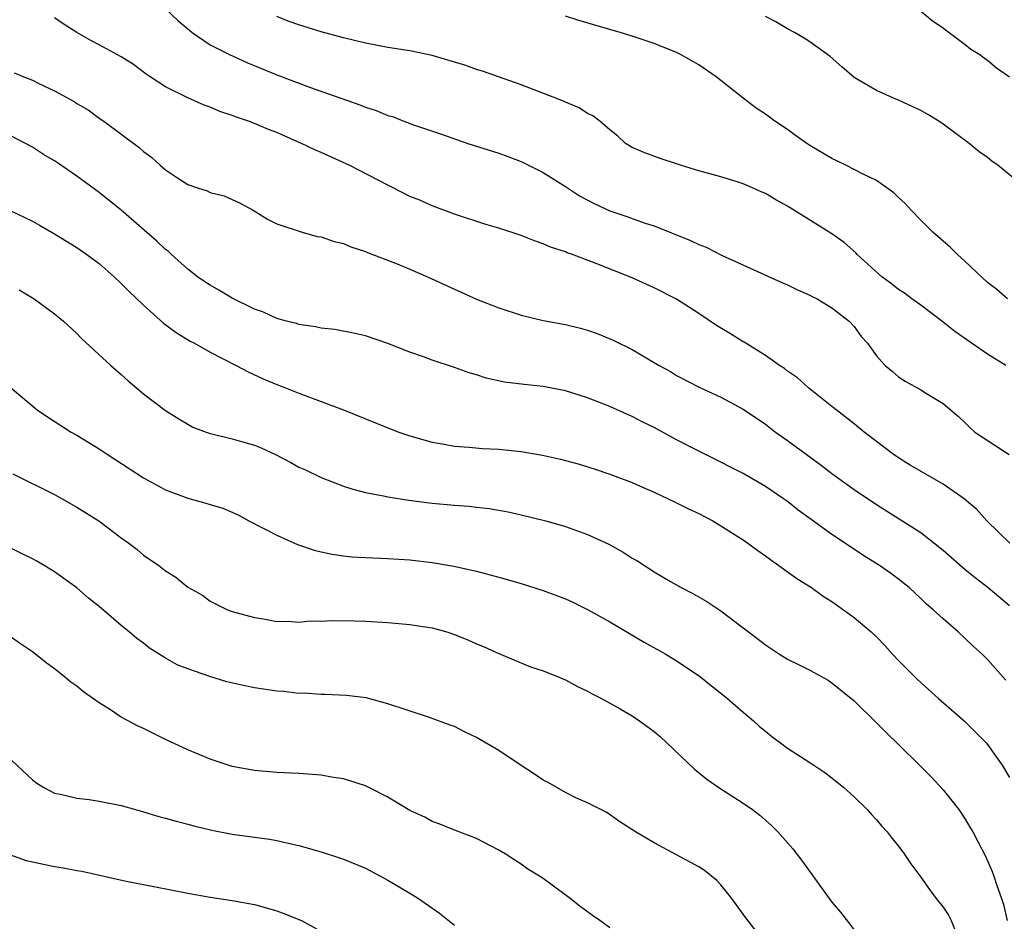
# Model space of a CAD drawing. Units: inches. Extents: x 2583000 to 2586000, y 1491000 to 1494000.
# Drawn here: x 2583408 to 2583497, y 1493367 to 1493448 of the extents above; entities that cross this region are included whole.
import ezdxf

# ---------------------------------------------------------------- set-up
doc = ezdxf.new("R2010")
doc.units = ezdxf.units.IN
doc.header["$MEASUREMENT"] = 0
doc.layers.add('LD25831491_2ft', color=194, linetype='Continuous')

msp = doc.modelspace()

# ---------------------------------------------------------------- linework, layer by layer
at = {"layer": 'LD25831491_2ft'}
for points, elevation in [([(2583421, 1493449.12), (2583422.088, 1493448.088), (2583423.168, 1493447.168), (2583423.401, 1493447), (2583425, 1493445.886), (2583426.748, 1493445), (2583428.298, 1493444.298), (2583431, 1493443.179), (2583433.944, 1493442.056), (2583438.487, 1493440.487), (2583439, 1493440.277), (2583439.962, 1493439.961), (2583441, 1493439.521), (2583441.413, 1493439.413), (2583442.447, 1493439), (2583443.312, 1493438.688), (2583445.848, 1493437.849), (2583448.212, 1493437), (2583451, 1493436.113), (2583451.825, 1493435.825), (2583453, 1493435.367), (2583455, 1493434.378), (2583457, 1493433.12), (2583458.277, 1493432.277), (2583459.58, 1493431.58), (2583461, 1493430.924), (2583462.436, 1493430.436), (2583464.188, 1493429.812), (2583465, 1493429.566), (2583468.272, 1493428.272), (2583469, 1493427.896), (2583469.658, 1493427.658), (2583471.055, 1493426.945), (2583476.481, 1493424.481), (2583477, 1493424.26), (2583477.837, 1493423.837), (2583479, 1493423.347), (2583479.217, 1493423.217), (2583479.67, 1493423), (2583481, 1493422.206), (2583482.559, 1493421), (2583483, 1493420.499), (2583483.622, 1493419.622), (2583484.188, 1493419), (2583485, 1493417.869), (2583485.785, 1493417), (2583486.455, 1493416.455), (2583487, 1493415.967), (2583487.591, 1493415.591), (2583489, 1493414.82), (2583489.517, 1493414.483), (2583491, 1493413.586), (2583492.401, 1493412.401), (2583493, 1493411.825), (2583493.405, 1493411.405), (2583493.878, 1493411), (2583496.969, 1493408.969)], 11068), ([(2583488.909, 1493449), (2583490.05, 1493448.05), (2583491, 1493447.411), (2583491.223, 1493447.223), (2583491.567, 1493447), (2583493, 1493445.911), (2583493.501, 1493445.501), (2583494.306, 1493445), (2583494.703, 1493444.703), (2583495, 1493444.508), (2583495.826, 1493443.826), (2583497, 1493442.995)], 11060), ([(2583497.03, 1493401), (2583494.95, 1493403), (2583494.031, 1493404.031), (2583492.915, 1493405), (2583491, 1493406.311), (2583488.031, 1493408.031), (2583487, 1493408.669), (2583486.518, 1493409), (2583485, 1493410.143), (2583483.902, 1493411), (2583483, 1493411.731), (2583481.373, 1493413), (2583481, 1493413.313), (2583478.875, 1493415), (2583477.882, 1493415.882), (2583477, 1493416.492), (2583476.72, 1493416.72), (2583476.283, 1493417), (2583475, 1493417.894), (2583473.092, 1493419.092), (2583473, 1493419.137), (2583471.863, 1493419.863), (2583470.602, 1493420.602), (2583469, 1493421.68), (2583467, 1493422.973), (2583465, 1493423.997), (2583463, 1493424.898), (2583459.838, 1493426.162), (2583457.626, 1493427), (2583457.162, 1493427.162), (2583457, 1493427.235), (2583455.668, 1493427.668), (2583455, 1493427.966), (2583454.214, 1493428.214), (2583453, 1493428.699), (2583451, 1493429.373), (2583449.742, 1493429.742), (2583447, 1493430.638), (2583445, 1493431.381), (2583443.878, 1493431.877), (2583443, 1493432.234), (2583441.486, 1493433), (2583441, 1493433.23), (2583437.591, 1493435), (2583435, 1493436.173), (2583434.422, 1493436.421), (2583433.237, 1493437), (2583432.811, 1493437.189), (2583431, 1493437.983), (2583430.259, 1493438.259), (2583429, 1493438.801), (2583428.469, 1493439), (2583427.372, 1493439.372), (2583427, 1493439.522), (2583425.889, 1493439.89), (2583425, 1493440.264), (2583424.456, 1493440.456), (2583423, 1493441.097), (2583421, 1493442.099), (2583419.598, 1493443), (2583419.247, 1493443.247), (2583418.105, 1493444.105), (2583417, 1493444.809), (2583415, 1493445.897), (2583414.276, 1493446.276), (2583412.987, 1493447), (2583411.771, 1493447.771), (2583411, 1493448.327)], 11070), ([(2583496.662, 1493417), (2583495, 1493418.035), (2583492.068, 1493420.068), (2583491, 1493420.901), (2583489, 1493422.42), (2583488.205, 1493423), (2583487.525, 1493423.525), (2583487, 1493423.854), (2583486.362, 1493424.362), (2583485.496, 1493425), (2583483.272, 1493427), (2583483.146, 1493427.145), (2583482.091, 1493428.091), (2583481, 1493428.847), (2583477, 1493431.352), (2583475.93, 1493431.93), (2583475, 1493432.48), (2583474.632, 1493432.632), (2583473.842, 1493433), (2583473, 1493433.374), (2583472.449, 1493433.551), (2583471, 1493433.982), (2583469, 1493434.539), (2583467.453, 1493435), (2583467, 1493435.169), (2583465.605, 1493435.605), (2583464.143, 1493436.143), (2583463, 1493436.625), (2583462.415, 1493437), (2583461.682, 1493437.682), (2583461, 1493438.217), (2583460.083, 1493439), (2583459.474, 1493439.474), (2583459, 1493439.711), (2583458.222, 1493440.222), (2583457, 1493440.718), (2583456.82, 1493440.82), (2583454.183, 1493441.817), (2583453, 1493442.288), (2583449.525, 1493443.525), (2583449, 1493443.655), (2583448.025, 1493444.024), (2583445, 1493444.93), (2583443, 1493445.33), (2583441, 1493445.646), (2583439, 1493446.033), (2583437, 1493446.513), (2583435, 1493447.059), (2583433, 1493447.678), (2583432.029, 1493448.029), (2583431, 1493448.44)], 11066), ([(2583496.8, 1493423), (2583495.853, 1493423.853), (2583495, 1493424.488), (2583493, 1493426.36), (2583492.291, 1493427), (2583491.647, 1493427.647), (2583491, 1493428.188), (2583490.091, 1493429), (2583489.552, 1493429.552), (2583489, 1493430.089), (2583488.123, 1493431), (2583487.594, 1493431.594), (2583487, 1493432.125), (2583486.558, 1493432.558), (2583485, 1493433.656), (2583483.743, 1493434.257), (2583483, 1493434.66), (2583482.297, 1493435), (2583481.44, 1493435.44), (2583481, 1493435.634), (2583479, 1493436.82), (2583478.723, 1493437), (2583477.73, 1493437.73), (2583477, 1493438.246), (2583475.859, 1493439), (2583475, 1493439.626), (2583474.178, 1493440.178), (2583473, 1493441.08), (2583471, 1493442.684), (2583470.579, 1493443), (2583469, 1493444.07), (2583467.372, 1493445), (2583467, 1493445.188), (2583465, 1493445.992), (2583463, 1493446.672), (2583461.937, 1493447), (2583459.647, 1493447.647), (2583458.107, 1493448.106), (2583457, 1493448.466)], 11064), ([(2583498.417, 1493433), (2583495.966, 1493435), (2583495.407, 1493435.407), (2583495, 1493435.736), (2583494.244, 1493436.244), (2583493.344, 1493437), (2583491, 1493438.732), (2583490.622, 1493439), (2583489.622, 1493439.622), (2583489, 1493439.982), (2583487, 1493440.904), (2583486.751, 1493441), (2583485, 1493441.766), (2583483, 1493442.95), (2583481.894, 1493443.894), (2583480.83, 1493444.83), (2583479, 1493446.144), (2583478.493, 1493446.493), (2583477.612, 1493447), (2583477, 1493447.319), (2583475.94, 1493447.94), (2583475, 1493448.431)], 11062), ([(2583407.372, 1493443.372), (2583408.239, 1493443), (2583409, 1493442.706), (2583409.587, 1493442.413), (2583411, 1493441.753), (2583412.378, 1493441), (2583412.77, 1493440.77), (2583413, 1493440.608), (2583414.016, 1493440.016), (2583415, 1493439.29), (2583415.419, 1493439), (2583418.621, 1493436.621), (2583419, 1493436.274), (2583419.742, 1493435.742), (2583420.545, 1493435), (2583421, 1493434.614), (2583422.163, 1493433.837), (2583423, 1493433.302), (2583423.853, 1493433), (2583424.726, 1493432.726), (2583425, 1493432.573), (2583426.277, 1493432.277), (2583427, 1493431.937), (2583427.657, 1493431.657), (2583428.886, 1493431), (2583430.176, 1493430.176), (2583431, 1493429.771), (2583433.298, 1493429), (2583434.631, 1493428.631), (2583435, 1493428.584), (2583436.159, 1493428.159), (2583437, 1493427.986), (2583437.681, 1493427.681), (2583439, 1493427.278), (2583439.187, 1493427.187), (2583441.839, 1493426.16), (2583443, 1493425.671), (2583444.581, 1493425), (2583447, 1493423.87), (2583447.618, 1493423.618), (2583449, 1493422.976), (2583451, 1493422.198), (2583453, 1493421.542), (2583455, 1493421.062), (2583457, 1493420.7), (2583458.361, 1493420.361), (2583459, 1493420.184), (2583459.871, 1493419.871), (2583461.285, 1493419.285), (2583463, 1493418.431), (2583465.432, 1493417), (2583466.446, 1493416.446), (2583467, 1493416.114), (2583469.048, 1493415.048), (2583471, 1493414.145), (2583473, 1493413.072), (2583475, 1493411.717), (2583475.922, 1493411), (2583477, 1493410.23), (2583478.663, 1493409), (2583480.033, 1493408.033), (2583481, 1493407.271), (2583483, 1493405.816), (2583485, 1493404.466), (2583485.911, 1493403.911), (2583489, 1493401.959), (2583491, 1493400.378), (2583493, 1493398.627), (2583493.891, 1493397.891), (2583495.054, 1493397), (2583497, 1493395.396)], 11072), ([(2583496.651, 1493388.651), (2583495, 1493390.517), (2583494.76, 1493390.76), (2583494.512, 1493391), (2583493.713, 1493391.713), (2583493, 1493392.414), (2583492.357, 1493393), (2583491, 1493394.177), (2583490.124, 1493395), (2583489.511, 1493395.511), (2583489, 1493396.017), (2583487.953, 1493397), (2583487, 1493397.757), (2583486.284, 1493398.284), (2583485.267, 1493399), (2583483.865, 1493399.865), (2583482.655, 1493400.655), (2583481, 1493401.772), (2583479.116, 1493403.116), (2583477.962, 1493403.962), (2583477, 1493404.736), (2583476.634, 1493405), (2583475, 1493406.109), (2583473, 1493407.286), (2583471.855, 1493407.856), (2583471, 1493408.301), (2583469, 1493409.269), (2583467, 1493410.316), (2583465, 1493411.406), (2583463.923, 1493411.923), (2583463, 1493412.413), (2583462.577, 1493412.577), (2583461, 1493413.313), (2583460.469, 1493413.531), (2583459, 1493414.088), (2583457, 1493414.714), (2583455, 1493415.096), (2583453.276, 1493415.276), (2583451.508, 1493415.508), (2583449.87, 1493415.87), (2583449, 1493416.149), (2583448.335, 1493416.335), (2583447, 1493416.815), (2583445, 1493417.492), (2583444.213, 1493417.787), (2583443, 1493418.214), (2583441, 1493418.987), (2583439, 1493419.662), (2583437.913, 1493419.913), (2583436.241, 1493420.241), (2583435, 1493420.351), (2583434.496, 1493420.496), (2583433, 1493420.694), (2583432.776, 1493420.776), (2583431.869, 1493421), (2583431, 1493421.243), (2583429.798, 1493421.798), (2583429, 1493422.062), (2583427, 1493423.05), (2583425.788, 1493423.788), (2583425, 1493424.233), (2583424.535, 1493424.535), (2583423.869, 1493425), (2583423, 1493425.678), (2583421.526, 1493427), (2583421.258, 1493427.258), (2583421, 1493427.459), (2583420.211, 1493428.211), (2583417, 1493430.996), (2583415, 1493432.592), (2583413, 1493434.066), (2583411.249, 1493435.249), (2583411, 1493435.437), (2583410.009, 1493436.009), (2583409, 1493436.679), (2583407, 1493437.717)], 11074), ([(2583407, 1493430.963), (2583409, 1493430.003), (2583409.651, 1493429.651), (2583411, 1493428.869), (2583413, 1493427.639), (2583413.909, 1493427), (2583415, 1493426.194), (2583416.357, 1493425), (2583417, 1493424.392), (2583417.695, 1493423.695), (2583419, 1493422.437), (2583420.819, 1493420.819), (2583421.96, 1493419.96), (2583423.198, 1493419.198), (2583423.591, 1493419), (2583425, 1493418.21), (2583427.362, 1493417), (2583428.421, 1493416.421), (2583429.793, 1493415.793), (2583431, 1493415.299), (2583431.784, 1493415), (2583433, 1493414.496), (2583437, 1493412.992), (2583441, 1493411.371), (2583442.003, 1493411), (2583443, 1493410.664), (2583445, 1493410.104), (2583446.075, 1493409.925), (2583447, 1493409.735), (2583448.345, 1493409.655), (2583449.534, 1493409.534), (2583451, 1493409.459), (2583453, 1493409.241), (2583454.927, 1493408.927), (2583456.568, 1493408.568), (2583458.138, 1493408.138), (2583459.662, 1493407.662), (2583461, 1493407.215), (2583463, 1493406.45), (2583463.953, 1493406.047), (2583465, 1493405.578), (2583466.237, 1493405), (2583466.746, 1493404.746), (2583467, 1493404.641), (2583468.085, 1493404.085), (2583469, 1493403.663), (2583470.277, 1493403), (2583471, 1493402.57), (2583473, 1493401.291), (2583473.424, 1493401), (2583474.323, 1493400.323), (2583475, 1493399.867), (2583475.491, 1493399.491), (2583476.218, 1493399), (2583477.825, 1493397.825), (2583479.144, 1493397), (2583480.218, 1493396.218), (2583481, 1493395.73), (2583483, 1493394.312), (2583484.522, 1493393), (2583485, 1493392.554), (2583485.766, 1493391.766), (2583486.455, 1493391), (2583487, 1493390.423), (2583488.703, 1493388.703), (2583490.591, 1493387), (2583492.901, 1493385), (2583493.952, 1493383.952), (2583494.888, 1493383), (2583495, 1493382.866), (2583496.323, 1493381), (2583497, 1493379.895)], 11076), ([(2583407.803, 1493423.803), (2583409.172, 1493423), (2583411, 1493421.661), (2583411.81, 1493421), (2583413, 1493419.893), (2583413.43, 1493419.431), (2583416.073, 1493417), (2583417, 1493416.191), (2583417.612, 1493415.612), (2583419, 1493414.451), (2583421, 1493412.945), (2583422.191, 1493412.191), (2583423, 1493411.704), (2583423.458, 1493411.458), (2583424.636, 1493411), (2583425, 1493410.878), (2583425.145, 1493410.855), (2583427, 1493410.395), (2583427.841, 1493410.159), (2583429, 1493409.813), (2583429.588, 1493409.587), (2583430.954, 1493408.954), (2583432.268, 1493408.268), (2583433, 1493407.853), (2583433.595, 1493407.595), (2583435, 1493406.903), (2583437, 1493406.125), (2583437.846, 1493405.846), (2583439, 1493405.554), (2583440.766, 1493405.234), (2583441, 1493405.176), (2583442.883, 1493404.883), (2583445, 1493404.603), (2583447, 1493404.405), (2583448.326, 1493404.326), (2583449, 1493404.243), (2583450.131, 1493404.131), (2583451.827, 1493403.827), (2583453, 1493403.563), (2583455.243, 1493403), (2583457, 1493402.494), (2583459, 1493401.791), (2583460.911, 1493400.911), (2583462.194, 1493400.194), (2583463, 1493399.659), (2583463.425, 1493399.425), (2583465, 1493398.412), (2583466.448, 1493397.552), (2583467.411, 1493397), (2583468.47, 1493396.47), (2583469.736, 1493395.736), (2583471, 1493394.909), (2583473, 1493393.383), (2583473.476, 1493393), (2583474.36, 1493392.36), (2583475, 1493391.836), (2583476.27, 1493391), (2583477, 1493390.552), (2583478.042, 1493390.042), (2583479, 1493389.548), (2583480.645, 1493388.645), (2583481, 1493388.42), (2583483, 1493386.789), (2583485, 1493384.827), (2583485.906, 1493383.906), (2583487, 1493382.856), (2583488.948, 1493380.948), (2583489.947, 1493379.946), (2583491, 1493378.787), (2583492.419, 1493377), (2583493, 1493376.126), (2583493.428, 1493375.428), (2583493.678, 1493375), (2583494.137, 1493374.137), (2583494.817, 1493372.817), (2583495.43, 1493371.43), (2583495.582, 1493371), (2583495.839, 1493370.161), (2583496.269, 1493369), (2583496.452, 1493368.452), (2583496.785, 1493367)], 11078), ([(2583407, 1493415.035), (2583409.434, 1493413), (2583410.365, 1493412.365), (2583412.494, 1493411), (2583413, 1493410.718), (2583415, 1493409.491), (2583415.732, 1493409), (2583416.515, 1493408.515), (2583419, 1493406.883), (2583421, 1493405.799), (2583423, 1493405.04), (2583424.612, 1493404.612), (2583425, 1493404.471), (2583426.156, 1493404.156), (2583427.543, 1493403.543), (2583428.499, 1493403), (2583431, 1493401.731), (2583432.88, 1493400.879), (2583434.375, 1493400.375), (2583435, 1493400.211), (2583436.004, 1493400.003), (2583437, 1493399.859), (2583437.777, 1493399.777), (2583439, 1493399.701), (2583441, 1493399.612), (2583443, 1493399.49), (2583445, 1493399.265), (2583446.938, 1493398.938), (2583449, 1493398.466), (2583451, 1493397.938), (2583453, 1493397.372), (2583455, 1493396.748), (2583457, 1493395.983), (2583457.674, 1493395.674), (2583459, 1493395.026), (2583461, 1493393.912), (2583464.08, 1493392.08), (2583466.027, 1493391), (2583467, 1493390.411), (2583469.052, 1493389.052), (2583470.151, 1493388.151), (2583471.598, 1493387), (2583473, 1493385.78), (2583473.928, 1493385), (2583474.488, 1493384.488), (2583475, 1493384.051), (2583475.589, 1493383.589), (2583476.362, 1493383), (2583477, 1493382.542), (2583479, 1493381.254), (2583480.346, 1493380.346), (2583481, 1493379.859), (2583482.069, 1493379), (2583483, 1493378.134), (2583484.157, 1493377), (2583484.552, 1493376.552), (2583485, 1493376.085), (2583485.492, 1493375.492), (2583485.96, 1493375), (2583486.411, 1493374.411), (2583487, 1493373.706), (2583487.506, 1493373), (2583488.111, 1493372.111), (2583489, 1493370.923), (2583489.795, 1493369.796), (2583490.389, 1493369), (2583491, 1493368.223), (2583491.48, 1493367.481), (2583491.73, 1493367), (2583492.248, 1493365.752)], 11080), ([(2583407.232, 1493407.232), (2583411, 1493405.372), (2583411.677, 1493405), (2583413, 1493404.254), (2583414.978, 1493403), (2583417, 1493401.469), (2583417.691, 1493401), (2583418.423, 1493400.423), (2583419, 1493399.93), (2583420.379, 1493399), (2583421, 1493398.495), (2583421.922, 1493397.922), (2583423, 1493397.035), (2583424.304, 1493396.304), (2583425, 1493395.784), (2583426.583, 1493395), (2583427, 1493394.851), (2583429, 1493394.297), (2583429.815, 1493394.185), (2583431, 1493393.948), (2583432.031, 1493393.969), (2583433, 1493393.886), (2583434.009, 1493393.991), (2583435, 1493393.978), (2583435.965, 1493394.035), (2583437.994, 1493394.005), (2583439, 1493393.967), (2583441, 1493393.847), (2583443, 1493393.676), (2583445, 1493393.365), (2583446.324, 1493393), (2583447, 1493392.785), (2583448.272, 1493392.272), (2583449, 1493391.921), (2583449.668, 1493391.668), (2583451, 1493391.058), (2583453.864, 1493389.864), (2583455, 1493389.492), (2583456.271, 1493389), (2583456.771, 1493388.771), (2583457, 1493388.686), (2583458.076, 1493388.076), (2583459, 1493387.678), (2583459.418, 1493387.418), (2583460.255, 1493387), (2583461.93, 1493386.07), (2583463, 1493385.439), (2583463.655, 1493385), (2583465, 1493384.022), (2583465.547, 1493383.547), (2583466.14, 1493383), (2583468.632, 1493380.632), (2583469.738, 1493379.738), (2583470.802, 1493379), (2583473, 1493377.593), (2583473.842, 1493377), (2583474.5, 1493376.5), (2583475.565, 1493375.566), (2583476.115, 1493375), (2583477.466, 1493373.466), (2583478.339, 1493372.339), (2583480.745, 1493369), (2583481, 1493368.666), (2583481.76, 1493367.76), (2583483, 1493366.171)], 11082), ([(2583474.98, 1493365), (2583473.246, 1493367.246), (2583471.983, 1493369), (2583471, 1493370.228), (2583470.621, 1493370.621), (2583469.514, 1493371.514), (2583469, 1493371.852), (2583465, 1493374.009), (2583463.301, 1493375), (2583461.904, 1493375.904), (2583460.723, 1493376.723), (2583459, 1493377.594), (2583457.927, 1493378.072), (2583457, 1493378.539), (2583455.436, 1493379.436), (2583455, 1493379.647), (2583454.199, 1493380.199), (2583453, 1493380.978), (2583451, 1493382.317), (2583449, 1493383.504), (2583447.977, 1493383.977), (2583447, 1493384.48), (2583446.605, 1493384.605), (2583444.669, 1493385.331), (2583441, 1493386.53), (2583439.059, 1493387.059), (2583437.271, 1493387.271), (2583435.371, 1493387.371), (2583435, 1493387.355), (2583433.475, 1493387.476), (2583433, 1493387.464), (2583431.627, 1493387.627), (2583431, 1493387.654), (2583429, 1493387.963), (2583428.136, 1493388.136), (2583426.52, 1493388.52), (2583424.99, 1493388.99), (2583423, 1493389.666), (2583422.051, 1493390.051), (2583421, 1493390.645), (2583419.55, 1493391.55), (2583419, 1493391.978), (2583418.4, 1493392.4), (2583417.717, 1493393), (2583417, 1493393.581), (2583415, 1493395.288), (2583414.049, 1493396.049), (2583413, 1493396.965), (2583411, 1493398.425), (2583410.053, 1493399), (2583409.389, 1493399.389), (2583409, 1493399.594), (2583405, 1493401.537)], 11084), ([(2583461, 1493366.336), (2583460.111, 1493367), (2583459.448, 1493367.447), (2583458.289, 1493368.289), (2583457.434, 1493369), (2583455, 1493370.781), (2583454.67, 1493371), (2583453.627, 1493371.627), (2583453, 1493372.099), (2583452.433, 1493372.433), (2583451.58, 1493373), (2583451, 1493373.355), (2583449, 1493374.398), (2583447.108, 1493375.108), (2583445.683, 1493375.683), (2583445, 1493375.917), (2583444.326, 1493376.326), (2583443, 1493376.92), (2583441, 1493378.133), (2583439.31, 1493379), (2583439, 1493379.134), (2583437.586, 1493379.586), (2583437, 1493379.757), (2583435.926, 1493379.926), (2583435, 1493380.104), (2583433, 1493380.259), (2583431, 1493380.35), (2583429, 1493380.51), (2583427, 1493380.887), (2583425, 1493381.556), (2583424.077, 1493381.923), (2583423, 1493382.38), (2583421, 1493383.313), (2583419, 1493384.296), (2583418.515, 1493384.515), (2583417, 1493385.328), (2583416.028, 1493385.972), (2583415, 1493386.608), (2583413.592, 1493387.592), (2583413, 1493388.111), (2583412.469, 1493388.469), (2583411.846, 1493389), (2583411, 1493389.669), (2583410.228, 1493390.228), (2583409.294, 1493391), (2583409, 1493391.219), (2583407.932, 1493391.932), (2583407, 1493392.599)], 11086), ([(2583406.248, 1493382.248), (2583409, 1493379.669), (2583409.391, 1493379.391), (2583410.03, 1493379), (2583411, 1493378.478), (2583411.636, 1493378.364), (2583413, 1493378.025), (2583414.1, 1493377.9), (2583415, 1493377.771), (2583417, 1493377.38), (2583418.29, 1493377), (2583419, 1493376.811), (2583420.377, 1493376.378), (2583421, 1493376.241), (2583421.943, 1493375.943), (2583423, 1493375.694), (2583423.532, 1493375.532), (2583425.147, 1493375.147), (2583427, 1493374.792), (2583430.349, 1493374.349), (2583431, 1493374.221), (2583432.037, 1493373.963), (2583433, 1493373.762), (2583435, 1493373.203), (2583436.663, 1493372.663), (2583437, 1493372.546), (2583439, 1493371.711), (2583441, 1493370.643), (2583443, 1493369.477), (2583443.772, 1493369), (2583445.664, 1493367.664), (2583447, 1493366.598)], 11088), ([(2583406.949, 1493372.949), (2583408.429, 1493372.429), (2583409, 1493372.286), (2583411, 1493371.87), (2583411.767, 1493371.767), (2583413, 1493371.518), (2583413.453, 1493371.453), (2583417.434, 1493370.566), (2583419.937, 1493370.063), (2583423, 1493369.477), (2583425, 1493369.123), (2583427, 1493368.813), (2583429, 1493368.438), (2583431, 1493367.88), (2583431.644, 1493367.644), (2583433.224, 1493367), (2583436.867, 1493365)], 11090)]:
    msp.add_lwpolyline(points, dxfattribs=dict(at, elevation=elevation))

doc.saveas('drawing.dxf')
